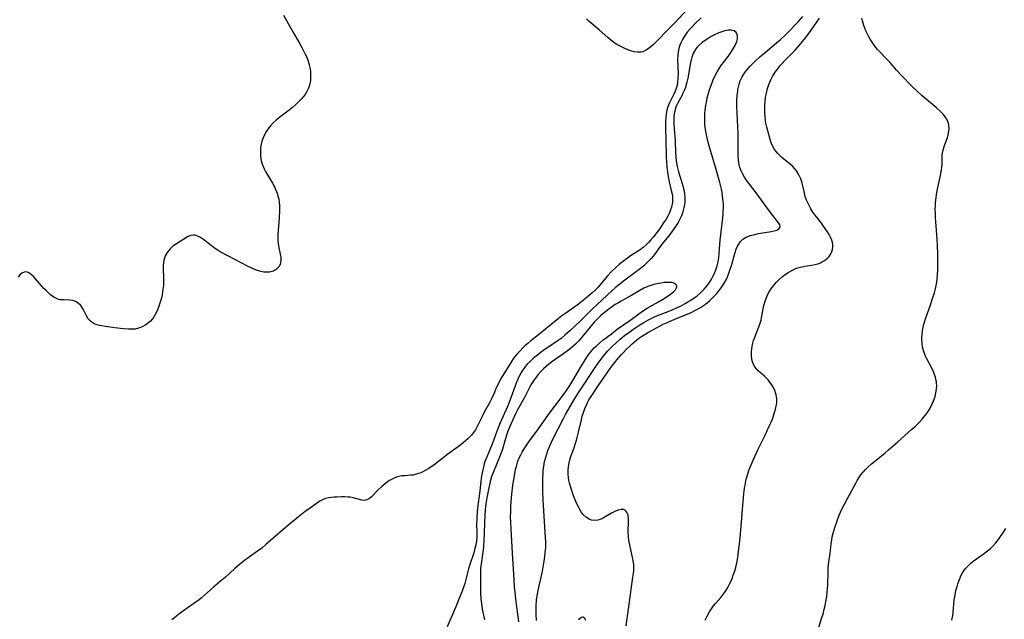
# Model space of a CAD drawing. Units: inches. Extents: x 2098199 to 2103483, y 180802 to 186249.
# Drawn here: x 2102027 to 2102218, y 181261 to 181378 of the extents above; entities that cross this region are included whole.
import ezdxf

# ---------------------------------------------------------------- set-up
doc = ezdxf.new("R2010")
doc.units = ezdxf.units.IN
doc.header["$MEASUREMENT"] = 0
doc.layers.add('c_30_T14S_R20E', color=97, linetype='Continuous')

msp = doc.modelspace()

# ---------------------------------------------------------------- linework, layer by layer
at = {"layer": 'c_30_T14S_R20E'}
for points in [[(2102078.18, 181378.65, 1090), (2102079.98, 181375.45, 1090), (2102081.34, 181373.11, 1090), (2102081.75, 181372.37, 1090), (2102082.39, 181371.12, 1090), (2102082.68, 181370.48, 1090), (2102082.89, 181369.94, 1090), (2102083.05, 181369.48, 1090), (2102083.17, 181369.02, 1090), (2102083.33, 181368.25, 1090), (2102083.4, 181367.7, 1090), (2102083.44, 181367.15, 1090), (2102083.44, 181366.54, 1090), (2102083.39, 181365.93, 1090), (2102083.35, 181365.65, 1090), (2102083.22, 181365.06, 1090), (2102083.03, 181364.49, 1090), (2102082.65, 181363.71, 1090), (2102082.37, 181363.27, 1090), (2102082.05, 181362.85, 1090), (2102081.74, 181362.49, 1090), (2102080.95, 181361.69, 1090), (2102080.48, 181361.25, 1090), (2102079.9, 181360.74, 1090), (2102079.26, 181360.23, 1090), (2102077.45, 181358.88, 1090), (2102076.72, 181358.29, 1090), (2102076.16, 181357.76, 1090), (2102075.61, 181357.14, 1090), (2102075.11, 181356.49, 1090), (2102074.85, 181356.11, 1090), (2102074.52, 181355.53, 1090), (2102074.19, 181354.83, 1090), (2102073.96, 181354.16, 1090), (2102073.82, 181353.58, 1090), (2102073.72, 181352.97, 1090), (2102073.67, 181352.22, 1090), (2102073.71, 181351.23, 1090), (2102073.85, 181350.38, 1090), (2102074.09, 181349.55, 1090), (2102074.41, 181348.8, 1090), (2102074.69, 181348.26, 1090), (2102076, 181346.02, 1090), (2102076.39, 181345.29, 1090), (2102076.67, 181344.69, 1090), (2102076.91, 181344.08, 1090), (2102077.09, 181343.52, 1090), (2102077.23, 181342.96, 1090), (2102077.34, 181342.3, 1090), (2102077.38, 181341.63, 1090), (2102077.39, 181340.69, 1090), (2102077.32, 181339.26, 1090), (2102077.08, 181335.96, 1090), (2102077.05, 181335.23, 1090), (2102077.06, 181334.66, 1090), (2102077.1, 181334.28, 1090), (2102077.19, 181333.76, 1090), (2102077.55, 181332.24, 1090), (2102077.65, 181331.62, 1090), (2102077.67, 181331.02, 1090), (2102077.61, 181330.6, 1090), (2102077.49, 181330.2, 1090), (2102077.27, 181329.76, 1090), (2102076.83, 181329.28, 1090), (2102076.25, 181328.94, 1090), (2102075.97, 181328.84, 1090), (2102075.45, 181328.73, 1090), (2102074.9, 181328.71, 1090), (2102074.33, 181328.75, 1090), (2102073.75, 181328.86, 1090), (2102072.93, 181329.11, 1090), (2102072.42, 181329.31, 1090), (2102071.9, 181329.54, 1090), (2102071.16, 181329.9, 1090), (2102067.46, 181331.83, 1090), (2102065.86, 181332.7, 1090), (2102065.28, 181333.05, 1090), (2102064.73, 181333.41, 1090), (2102064.08, 181333.88, 1090), (2102062.59, 181335.05, 1090), (2102062.02, 181335.47, 1090), (2102061.34, 181335.81, 1090), (2102061.01, 181335.9, 1090), (2102060.62, 181335.92, 1090), (2102060.11, 181335.83, 1090), (2102059.61, 181335.63, 1090), (2102059.3, 181335.45, 1090), (2102058.11, 181334.65, 1090), (2102057.21, 181334.09, 1090), (2102056.69, 181333.74, 1090), (2102056.12, 181333.26, 1090), (2102055.56, 181332.57, 1090), (2102055.2, 181331.88, 1090), (2102055.04, 181331.45, 1090), (2102054.93, 181331, 1090), (2102054.85, 181330.51, 1090), (2102054.81, 181329.99, 1090), (2102054.81, 181329.31, 1090), (2102054.85, 181327.84, 1090), (2102054.85, 181327.03, 1090), (2102054.82, 181326.22, 1090), (2102054.75, 181325.41, 1090), (2102054.67, 181324.82, 1090), (2102054.51, 181323.95, 1090), (2102054.29, 181323.11, 1090), (2102053.95, 181322.09, 1090), (2102053.73, 181321.5, 1090), (2102053.49, 181320.93, 1090), (2102053.25, 181320.46, 1090), (2102053, 181320.03, 1090), (2102052.72, 181319.62, 1090), (2102052.31, 181319.17, 1090), (2102052.02, 181318.91, 1090), (2102051.4, 181318.46, 1090), (2102050.73, 181318.09, 1090), (2102050, 181317.82, 1090), (2102049.32, 181317.67, 1090), (2102048.69, 181317.61, 1090), (2102048.04, 181317.61, 1090), (2102047.1, 181317.68, 1090), (2102045.38, 181317.88, 1090), (2102043.58, 181318.15, 1090), (2102042.84, 181318.28, 1090), (2102042.39, 181318.37, 1090), (2102041.97, 181318.49, 1090), (2102041.56, 181318.63, 1090), (2102041.18, 181318.81, 1090), (2102040.64, 181319.21, 1090), (2102040.22, 181319.67, 1090), (2102039.88, 181320.25, 1090), (2102039.26, 181321.54, 1090), (2102038.77, 181322.21, 1090), (2102038.27, 181322.67, 1090), (2102037.77, 181322.99, 1090), (2102037.22, 181323.21, 1090), (2102036.66, 181323.3, 1090), (2102035.43, 181323.31, 1090), (2102034.78, 181323.36, 1090), (2102034.47, 181323.43, 1090), (2102034.2, 181323.52, 1090), (2102033.56, 181323.86, 1090), (2102032.92, 181324.32, 1090), (2102032.5, 181324.67, 1090), (2102032.1, 181325.06, 1090), (2102031.6, 181325.56, 1090), (2102031.14, 181326.07, 1090), (2102029.59, 181327.85, 1090), (2102029.14, 181328.29, 1090), (2102028.69, 181328.61, 1090), (2102028.23, 181328.77, 1090), (2102027.79, 181328.72, 1090), (2102027.35, 181328.51, 1090), (2102026.96, 181328.18, 1090), (2102026.6, 181327.74, 1090)], [(2102144.73, 181259.94, 1088), (2102145.24, 181263.2, 1088), (2102146.08, 181269.41, 1088), (2102146.17, 181270.19, 1088), (2102146.22, 181270.75, 1088), (2102146.25, 181271.3, 1088), (2102146.22, 181271.9, 1088), (2102146.15, 181272.51, 1088), (2102146.06, 181273.05, 1088), (2102145.95, 181273.6, 1088), (2102145.44, 181275.73, 1088), (2102145.28, 181276.57, 1088), (2102145.19, 181277.36, 1088), (2102145.15, 181278.25, 1088), (2102145.23, 181280.12, 1088), (2102145.22, 181280.91, 1088), (2102145.14, 181281.49, 1088), (2102144.92, 181282.09, 1088), (2102144.56, 181282.47, 1088), (2102144.26, 181282.57, 1088), (2102143.77, 181282.57, 1088), (2102143.23, 181282.46, 1088), (2102142.68, 181282.26, 1088), (2102141.89, 181281.87, 1088), (2102140.7, 181281.13, 1088), (2102140.17, 181280.84, 1088), (2102139.68, 181280.62, 1088), (2102139.23, 181280.5, 1088), (2102138.56, 181280.45, 1088), (2102138.04, 181280.52, 1088), (2102137.55, 181280.69, 1088), (2102137.02, 181281, 1088), (2102136.48, 181281.52, 1088), (2102136.09, 181282.03, 1088), (2102135.73, 181282.61, 1088), (2102135.41, 181283.21, 1088), (2102135.12, 181283.83, 1088), (2102134.84, 181284.48, 1088), (2102134.54, 181285.25, 1088), (2102134.04, 181286.67, 1088), (2102133.74, 181287.69, 1088), (2102133.62, 181288.23, 1088), (2102133.54, 181288.78, 1088), (2102133.48, 181289.47, 1088), (2102133.48, 181290.21, 1088), (2102133.55, 181290.95, 1088), (2102133.67, 181291.68, 1088), (2102133.82, 181292.26, 1088), (2102134.1, 181293.1, 1088), (2102134.65, 181294.6, 1088), (2102134.87, 181295.28, 1088), (2102135.12, 181296.06, 1088), (2102135.52, 181297.59, 1088), (2102136.07, 181300, 1088), (2102136.24, 181300.71, 1088), (2102136.4, 181301.26, 1088), (2102136.59, 181301.82, 1088), (2102136.8, 181302.38, 1088), (2102137.02, 181302.89, 1088), (2102137.26, 181303.39, 1088), (2102137.53, 181303.88, 1088), (2102137.94, 181304.54, 1088), (2102139.43, 181306.79, 1088), (2102141.8, 181310.16, 1088), (2102142.54, 181311.16, 1088), (2102142.96, 181311.67, 1088), (2102143.76, 181312.62, 1088), (2102144.15, 181313.05, 1088), (2102144.82, 181313.74, 1088), (2102145.52, 181314.43, 1088), (2102145.94, 181314.8, 1088), (2102146.78, 181315.52, 1088), (2102147.22, 181315.86, 1088), (2102147.64, 181316.16, 1088), (2102148.55, 181316.75, 1088), (2102149.11, 181317.08, 1088), (2102150.04, 181317.59, 1088), (2102151.96, 181318.58, 1088), (2102152.59, 181318.89, 1088), (2102153.28, 181319.21, 1088), (2102154.51, 181319.72, 1088), (2102156.3, 181320.42, 1088), (2102157.36, 181320.88, 1088), (2102158.39, 181321.39, 1088), (2102159.2, 181321.87, 1088), (2102160.16, 181322.53, 1088), (2102161.03, 181323.24, 1088), (2102161.73, 181323.9, 1088), (2102162.37, 181324.59, 1088), (2102162.96, 181325.33, 1088), (2102163.21, 181325.67, 1088), (2102163.71, 181326.44, 1088), (2102164.16, 181327.25, 1088), (2102164.42, 181327.79, 1088), (2102164.65, 181328.35, 1088), (2102164.85, 181328.89, 1088), (2102165.27, 181330.23, 1088), (2102165.74, 181331.92, 1088), (2102165.93, 181332.57, 1088), (2102166.15, 181333.2, 1088), (2102166.39, 181333.75, 1088), (2102166.63, 181334.18, 1088), (2102166.99, 181334.69, 1088), (2102167.42, 181335.11, 1088), (2102167.98, 181335.48, 1088), (2102168.41, 181335.68, 1088), (2102168.88, 181335.84, 1088), (2102169.75, 181336.07, 1088), (2102170.49, 181336.22, 1088), (2102172.93, 181336.6, 1088), (2102173.53, 181336.73, 1088), (2102174.03, 181336.89, 1088), (2102174.44, 181337.11, 1088), (2102174.68, 181337.47, 1088), (2102174.6, 181337.91, 1088), (2102174.34, 181338.34, 1088), (2102172.64, 181340.55, 1088), (2102170.24, 181343.86, 1088), (2102168.5, 181346.1, 1088), (2102168.1, 181346.64, 1088), (2102167.74, 181347.19, 1088), (2102167.4, 181347.79, 1088), (2102167.11, 181348.42, 1088), (2102166.88, 181349.07, 1088), (2102166.75, 181349.61, 1088), (2102166.61, 181350.49, 1088), (2102166.55, 181351.4, 1088), (2102166.53, 181352.35, 1088), (2102166.55, 181354.62, 1088), (2102166.53, 181355.68, 1088), (2102166.3, 181359.58, 1088), (2102166.25, 181361.01, 1088), (2102166.27, 181362.24, 1088), (2102166.33, 181363.08, 1088), (2102166.43, 181363.91, 1088), (2102166.48, 181364.24, 1088), (2102166.58, 181364.75, 1088), (2102166.71, 181365.24, 1088), (2102166.94, 181365.93, 1088), (2102167.28, 181366.68, 1088), (2102167.81, 181367.53, 1088), (2102168.39, 181368.24, 1088), (2102168.87, 181368.77, 1088), (2102169.82, 181369.71, 1088), (2102170.82, 181370.63, 1088), (2102171.38, 181371.12, 1088), (2102173.99, 181373.29, 1088), (2102174.66, 181373.88, 1088), (2102175.76, 181374.89, 1088), (2102176.65, 181375.76, 1088), (2102177.69, 181376.84, 1088), (2102178.26, 181377.45, 1088), (2102179.1, 181378.43, 1088)], [(2102156.66, 181379.85, 1090), (2102154.21, 181377.18, 1090), (2102152.27, 181375.21, 1090), (2102151.25, 181374.13, 1090), (2102150.04, 181372.95, 1090), (2102149.68, 181372.62, 1090), (2102149.31, 181372.31, 1090), (2102148.66, 181371.87, 1090), (2102147.97, 181371.58, 1090), (2102147.65, 181371.51, 1090), (2102146.99, 181371.48, 1090), (2102146.3, 181371.56, 1090), (2102145.88, 181371.65, 1090), (2102145.46, 181371.78, 1090), (2102144.97, 181371.97, 1090), (2102144.48, 181372.18, 1090), (2102143.71, 181372.56, 1090), (2102142.95, 181372.99, 1090), (2102142.63, 181373.2, 1090), (2102142.32, 181373.41, 1090), (2102141.74, 181373.86, 1090), (2102141.17, 181374.33, 1090), (2102139.52, 181375.8, 1090), (2102137.6, 181377.46, 1090), (2102137.04, 181377.96, 1090)], [(2102159.32, 181378.16, 1088), (2102158.15, 181377.04, 1088), (2102157.5, 181376.37, 1088), (2102157.23, 181376.06, 1088), (2102156.64, 181375.35, 1088), (2102156.1, 181374.61, 1088), (2102155.7, 181373.97, 1088), (2102155.37, 181373.31, 1088), (2102155.19, 181372.87, 1088), (2102154.99, 181372.2, 1088), (2102154.86, 181371.57, 1088), (2102154.78, 181370.93, 1088), (2102154.74, 181369.99, 1088), (2102154.84, 181367.26, 1088), (2102154.82, 181366.42, 1088), (2102154.74, 181365.53, 1088), (2102154.65, 181365.05, 1088), (2102154.54, 181364.59, 1088), (2102154.29, 181363.91, 1088), (2102154.01, 181363.32, 1088), (2102153.41, 181362.17, 1088), (2102153.11, 181361.52, 1088), (2102152.86, 181360.84, 1088), (2102152.69, 181360.2, 1088), (2102152.56, 181359.49, 1088), (2102152.47, 181358.75, 1088), (2102152.43, 181358.11, 1088), (2102152.42, 181356.73, 1088), (2102152.49, 181354.52, 1088), (2102152.53, 181351.15, 1088), (2102152.58, 181350.09, 1088), (2102152.65, 181349.19, 1088), (2102152.77, 181348.18, 1088), (2102152.91, 181347.3, 1088), (2102153.12, 181346.29, 1088), (2102153.6, 181344.35, 1088), (2102153.74, 181343.6, 1088), (2102153.78, 181343.25, 1088), (2102153.79, 181342.82, 1088), (2102153.76, 181342.37, 1088), (2102153.7, 181341.93, 1088), (2102153.57, 181341.37, 1088), (2102153.4, 181340.81, 1088), (2102153.17, 181340.26, 1088), (2102152.86, 181339.63, 1088), (2102152.51, 181339.01, 1088), (2102152.17, 181338.47, 1088), (2102151.45, 181337.39, 1088), (2102150.92, 181336.68, 1088), (2102150.05, 181335.59, 1088), (2102149.57, 181335.02, 1088), (2102149.07, 181334.46, 1088), (2102148.66, 181334.04, 1088), (2102148.06, 181333.52, 1088), (2102147.48, 181333.09, 1088), (2102145.61, 181331.87, 1088), (2102145.01, 181331.46, 1088), (2102144.32, 181330.95, 1088), (2102143.38, 181330.19, 1088), (2102142.66, 181329.55, 1088), (2102141.86, 181328.78, 1088), (2102141.16, 181328.01, 1088), (2102139.9, 181326.49, 1088), (2102139.29, 181325.78, 1088), (2102138.75, 181325.23, 1088), (2102138.11, 181324.64, 1088), (2102136.82, 181323.54, 1088), (2102135.81, 181322.73, 1088), (2102135.26, 181322.33, 1088), (2102132.85, 181320.65, 1088), (2102132.27, 181320.23, 1088), (2102131.6, 181319.7, 1088), (2102127.71, 181316.51, 1088), (2102126.25, 181315.38, 1088), (2102125.65, 181314.88, 1088), (2102125.16, 181314.44, 1088), (2102123.66, 181312.89, 1088), (2102123.22, 181312.4, 1088), (2102122.81, 181311.89, 1088), (2102122.46, 181311.38, 1088), (2102120.48, 181308.1, 1088), (2102120.16, 181307.54, 1088), (2102119.87, 181306.97, 1088), (2102119.52, 181306.22, 1088), (2102119.02, 181305.06, 1088), (2102118.51, 181303.94, 1088), (2102118.11, 181303.18, 1088), (2102117.18, 181301.53, 1088), (2102116.88, 181300.95, 1088), (2102115.93, 181298.96, 1088), (2102115.45, 181298.07, 1088), (2102115.11, 181297.55, 1088), (2102114.73, 181297.05, 1088), (2102114.39, 181296.68, 1088), (2102114.02, 181296.33, 1088), (2102113.56, 181295.92, 1088), (2102113.08, 181295.52, 1088), (2102112.36, 181294.97, 1088), (2102110.11, 181293.32, 1088), (2102107.39, 181291.22, 1088), (2102106.89, 181290.88, 1088), (2102106.38, 181290.55, 1088), (2102105.68, 181290.14, 1088), (2102105.27, 181289.93, 1088), (2102104.87, 181289.74, 1088), (2102104.42, 181289.56, 1088), (2102103.96, 181289.42, 1088), (2102103.39, 181289.29, 1088), (2102102.94, 181289.24, 1088), (2102101.7, 181289.15, 1088), (2102101.16, 181289.1, 1088), (2102100.52, 181288.98, 1088), (2102099.94, 181288.8, 1088), (2102099.55, 181288.63, 1088), (2102099.16, 181288.44, 1088), (2102098.75, 181288.19, 1088), (2102098.35, 181287.93, 1088), (2102097.97, 181287.65, 1088), (2102097.25, 181287.06, 1088), (2102096.56, 181286.41, 1088), (2102095.25, 181285.05, 1088), (2102094.88, 181284.74, 1088), (2102094.5, 181284.5, 1088), (2102094.18, 181284.39, 1088), (2102093.84, 181284.36, 1088), (2102093.36, 181284.42, 1088), (2102091.69, 181284.86, 1088), (2102091.14, 181284.96, 1088), (2102090.71, 181285.01, 1088), (2102090.08, 181285.04, 1088), (2102089.43, 181285.04, 1088), (2102088.5, 181285, 1088), (2102087.99, 181284.97, 1088), (2102087.48, 181284.92, 1088), (2102086.89, 181284.83, 1088), (2102086.32, 181284.7, 1088), (2102085.9, 181284.55, 1088), (2102085.22, 181284.2, 1088), (2102084.55, 181283.76, 1088), (2102083.4, 181282.94, 1088), (2102082.39, 181282.18, 1088), (2102081.1, 181281.19, 1088), (2102079.66, 181280, 1088), (2102078.06, 181278.62, 1088), (2102076.53, 181277.32, 1088), (2102074.82, 181275.83, 1088), (2102073.93, 181275.08, 1088), (2102073.14, 181274.47, 1088), (2102071.28, 181273.19, 1088), (2102070.61, 181272.7, 1088), (2102069.61, 181271.91, 1088), (2102068.65, 181271.06, 1088), (2102066.89, 181269.46, 1088), (2102065.94, 181268.63, 1088), (2102064.59, 181267.51, 1088), (2102062.24, 181265.43, 1088), (2102061.69, 181264.98, 1088), (2102061.19, 181264.61, 1088), (2102059.18, 181263.24, 1088), (2102058.07, 181262.44, 1088), (2102057.44, 181261.94, 1088), (2102056.96, 181261.53, 1088), (2102056.5, 181261.11, 1088)], [(2102160.08, 181261.06, 1090), (2102160.48, 181261.88, 1090), (2102160.96, 181262.72, 1090), (2102161.33, 181263.28, 1090), (2102161.73, 181263.83, 1090), (2102162.14, 181264.33, 1090), (2102163.14, 181265.5, 1090), (2102163.55, 181266.01, 1090), (2102163.94, 181266.53, 1090), (2102164.3, 181267.08, 1090), (2102164.66, 181267.7, 1090), (2102164.98, 181268.34, 1090), (2102165.34, 181269.18, 1090), (2102165.58, 181269.81, 1090), (2102165.8, 181270.45, 1090), (2102166.05, 181271.32, 1090), (2102166.32, 181272.52, 1090), (2102166.45, 181273.25, 1090), (2102166.62, 181274.4, 1090), (2102166.8, 181275.91, 1090), (2102166.92, 181277.15, 1090), (2102167.15, 181280.14, 1090), (2102167.38, 181282.65, 1090), (2102167.61, 181285.62, 1090), (2102167.76, 181286.73, 1090), (2102167.86, 181287.32, 1090), (2102168.1, 181288.45, 1090), (2102168.28, 181289.09, 1090), (2102168.62, 181290.15, 1090), (2102168.88, 181290.83, 1090), (2102169.45, 181292.19, 1090), (2102170.41, 181294.3, 1090), (2102171.83, 181297.17, 1090), (2102172.25, 181298.06, 1090), (2102172.7, 181299.06, 1090), (2102172.98, 181299.72, 1090), (2102173.24, 181300.37, 1090), (2102173.54, 181301.22, 1090), (2102173.72, 181301.82, 1090), (2102173.87, 181302.41, 1090), (2102173.97, 181302.94, 1090), (2102174.02, 181303.47, 1090), (2102174.02, 181304.11, 1090), (2102173.91, 181304.85, 1090), (2102173.78, 181305.29, 1090), (2102173.62, 181305.72, 1090), (2102173.36, 181306.29, 1090), (2102173.05, 181306.84, 1090), (2102172.64, 181307.42, 1090), (2102172.33, 181307.79, 1090), (2102172, 181308.14, 1090), (2102171.62, 181308.5, 1090), (2102170.76, 181309.25, 1090), (2102170.42, 181309.57, 1090), (2102170.11, 181309.9, 1090), (2102169.79, 181310.31, 1090), (2102169.52, 181310.77, 1090), (2102169.26, 181311.46, 1090), (2102169.16, 181311.92, 1090), (2102169.1, 181312.4, 1090), (2102169.09, 181313.22, 1090), (2102169.16, 181313.89, 1090), (2102169.32, 181314.65, 1090), (2102169.53, 181315.41, 1090), (2102169.69, 181315.88, 1090), (2102170.72, 181318.59, 1090), (2102170.98, 181319.4, 1090), (2102171.09, 181319.82, 1090), (2102171.54, 181322.21, 1090), (2102171.79, 181323.11, 1090), (2102172.02, 181323.78, 1090), (2102172.31, 181324.43, 1090), (2102172.55, 181324.89, 1090), (2102172.86, 181325.39, 1090), (2102173.37, 181326.07, 1090), (2102173.93, 181326.71, 1090), (2102174.52, 181327.31, 1090), (2102175.14, 181327.86, 1090), (2102175.42, 181328.08, 1090), (2102176.26, 181328.67, 1090), (2102176.93, 181329.05, 1090), (2102177.86, 181329.47, 1090), (2102178.63, 181329.72, 1090), (2102179.45, 181329.89, 1090), (2102180.85, 181330.1, 1090), (2102181.45, 181330.22, 1090), (2102181.99, 181330.37, 1090), (2102182.5, 181330.56, 1090), (2102182.92, 181330.76, 1090), (2102183.31, 181330.98, 1090), (2102183.94, 181331.48, 1090), (2102184.22, 181331.79, 1090), (2102184.52, 181332.26, 1090), (2102184.71, 181332.68, 1090), (2102184.83, 181333.12, 1090), (2102184.9, 181333.59, 1090), (2102184.89, 181334.06, 1090), (2102184.83, 181334.49, 1090), (2102184.72, 181334.92, 1090), (2102184.49, 181335.49, 1090), (2102184.2, 181336.05, 1090), (2102183.89, 181336.56, 1090), (2102183.13, 181337.67, 1090), (2102182.71, 181338.24, 1090), (2102181.8, 181339.38, 1090), (2102181.44, 181339.86, 1090), (2102181.06, 181340.41, 1090), (2102180.66, 181341.04, 1090), (2102180.3, 181341.67, 1090), (2102180.1, 181342.08, 1090), (2102179.82, 181342.7, 1090), (2102179.55, 181343.45, 1090), (2102179.32, 181344.41, 1090), (2102179.15, 181345.24, 1090), (2102178.97, 181346.05, 1090), (2102178.84, 181346.47, 1090), (2102178.69, 181346.89, 1090), (2102178.34, 181347.65, 1090), (2102177.83, 181348.44, 1090), (2102177.54, 181348.81, 1090), (2102177.12, 181349.24, 1090), (2102176.67, 181349.65, 1090), (2102175.04, 181351.02, 1090), (2102174.67, 181351.35, 1090), (2102174.24, 181351.77, 1090), (2102173.84, 181352.21, 1090), (2102173.5, 181352.68, 1090), (2102173.12, 181353.41, 1090), (2102172.87, 181354.07, 1090), (2102172.65, 181354.76, 1090), (2102172.26, 181356.2, 1090), (2102172.08, 181356.93, 1090), (2102171.93, 181357.67, 1090), (2102171.84, 181358.23, 1090), (2102171.76, 181358.98, 1090), (2102171.71, 181359.69, 1090), (2102171.69, 181360.41, 1090), (2102171.71, 181361.15, 1090), (2102171.76, 181361.89, 1090), (2102171.86, 181362.72, 1090), (2102172.01, 181363.54, 1090), (2102172.22, 181364.4, 1090), (2102172.42, 181365.02, 1090), (2102172.65, 181365.63, 1090), (2102172.85, 181366.09, 1090), (2102173.25, 181366.86, 1090), (2102173.71, 181367.58, 1090), (2102174.21, 181368.27, 1090), (2102174.63, 181368.8, 1090), (2102175.07, 181369.31, 1090), (2102175.58, 181369.86, 1090), (2102177.13, 181371.4, 1090), (2102177.57, 181371.87, 1090), (2102179.06, 181373.61, 1090), (2102179.88, 181374.62, 1090), (2102180.37, 181375.28, 1090), (2102181.17, 181376.39, 1090), (2102181.88, 181377.42, 1090), (2102182.34, 181378.11, 1090)], [(2102181.98, 181259.08, 1092), (2102182.81, 181261.59, 1092), (2102183.01, 181262.24, 1092), (2102183.26, 181263.18, 1092), (2102183.44, 181263.94, 1092), (2102183.59, 181264.7, 1092), (2102183.74, 181265.69, 1092), (2102183.82, 181266.43, 1092), (2102183.88, 181267.18, 1092), (2102183.92, 181267.92, 1092), (2102183.99, 181270.41, 1092), (2102184.03, 181271.14, 1092), (2102184.17, 181272.45, 1092), (2102184.38, 181273.97, 1092), (2102184.6, 181275.94, 1092), (2102184.71, 181276.65, 1092), (2102184.82, 181277.29, 1092), (2102184.98, 181277.96, 1092), (2102185.17, 181278.63, 1092), (2102185.38, 181279.29, 1092), (2102185.7, 181280.2, 1092), (2102186.18, 181281.46, 1092), (2102186.7, 181282.65, 1092), (2102187.11, 181283.48, 1092), (2102187.75, 181284.69, 1092), (2102189.41, 181287.73, 1092), (2102189.67, 181288.19, 1092), (2102190.13, 181288.94, 1092), (2102190.39, 181289.31, 1092), (2102190.82, 181289.86, 1092), (2102191.27, 181290.37, 1092), (2102191.74, 181290.84, 1092), (2102192.42, 181291.46, 1092), (2102193.33, 181292.2, 1092), (2102195.1, 181293.57, 1092), (2102195.77, 181294.15, 1092), (2102197.54, 181295.74, 1092), (2102200.3, 181298.17, 1092), (2102201, 181298.81, 1092), (2102201.67, 181299.47, 1092), (2102202.31, 181300.15, 1092), (2102202.83, 181300.77, 1092), (2102203.31, 181301.42, 1092), (2102203.67, 181301.98, 1092), (2102203.99, 181302.56, 1092), (2102204.31, 181303.23, 1092), (2102204.5, 181303.7, 1092), (2102204.79, 181304.55, 1092), (2102204.96, 181305.23, 1092), (2102205.07, 181305.95, 1092), (2102205.11, 181306.67, 1092), (2102205.09, 181307.05, 1092), (2102205.05, 181307.41, 1092), (2102204.96, 181307.87, 1092), (2102204.84, 181308.33, 1092), (2102204.66, 181308.84, 1092), (2102204.46, 181309.34, 1092), (2102204.15, 181310.04, 1092), (2102203.21, 181311.86, 1092), (2102202.87, 181312.55, 1092), (2102202.71, 181312.92, 1092), (2102202.51, 181313.48, 1092), (2102202.33, 181314.22, 1092), (2102202.25, 181314.91, 1092), (2102202.22, 181315.62, 1092), (2102202.24, 181316.18, 1092), (2102202.27, 181316.58, 1092), (2102202.36, 181317.33, 1092), (2102202.49, 181318.07, 1092), (2102202.67, 181318.81, 1092), (2102202.98, 181319.82, 1092), (2102203.85, 181322.19, 1092), (2102204.45, 181323.99, 1092), (2102204.67, 181324.73, 1092), (2102204.86, 181325.47, 1092), (2102205.01, 181326.12, 1092), (2102205.12, 181326.78, 1092), (2102205.21, 181327.35, 1092), (2102205.29, 181328.17, 1092), (2102205.34, 181329.16, 1092), (2102205.35, 181330.46, 1092), (2102205.32, 181332.23, 1092), (2102205.27, 181333.97, 1092), (2102205.2, 181335.14, 1092), (2102204.93, 181338.48, 1092), (2102204.87, 181339.43, 1092), (2102204.84, 181340.19, 1092), (2102204.83, 181340.97, 1092), (2102204.85, 181341.63, 1092), (2102204.89, 181342.29, 1092), (2102204.97, 181343.14, 1092), (2102205.06, 181343.8, 1092), (2102205.19, 181344.51, 1092), (2102205.33, 181345.2, 1092), (2102205.87, 181347.52, 1092), (2102206.07, 181348.62, 1092), (2102206.13, 181349.1, 1092), (2102206.17, 181349.6, 1092), (2102206.19, 181351.41, 1092), (2102206.25, 181351.97, 1092), (2102206.41, 181352.71, 1092), (2102206.63, 181353.37, 1092), (2102207.12, 181354.69, 1092), (2102207.32, 181355.36, 1092), (2102207.42, 181355.83, 1092), (2102207.5, 181356.52, 1092), (2102207.49, 181357.2, 1092), (2102207.39, 181357.71, 1092), (2102207.3, 181357.98, 1092), (2102207.07, 181358.46, 1092), (2102206.76, 181358.92, 1092), (2102206.4, 181359.37, 1092), (2102205.89, 181359.91, 1092), (2102205.03, 181360.72, 1092), (2102202.71, 181362.63, 1092), (2102202.24, 181363.04, 1092), (2102201.39, 181363.82, 1092), (2102200.24, 181364.95, 1092), (2102198.35, 181366.86, 1092), (2102197.32, 181368.01, 1092), (2102195.99, 181369.56, 1092), (2102195.3, 181370.28, 1092), (2102193.98, 181371.62, 1092), (2102193.6, 181372.02, 1092), (2102193.27, 181372.41, 1092), (2102192.95, 181372.82, 1092), (2102192.54, 181373.4, 1092), (2102192.16, 181374, 1092), (2102191.82, 181374.61, 1092), (2102191.35, 181375.61, 1092), (2102191.13, 181376.16, 1092), (2102190.93, 181376.69, 1092), (2102190.67, 181377.55, 1092), (2102190.55, 181378.09, 1092)], [(2102127.32, 181261.01, 1086), (2102127.25, 181262.17, 1086), (2102127.24, 181262.98, 1086), (2102127.27, 181263.8, 1086), (2102127.36, 181264.94, 1086), (2102127.54, 181266.16, 1086), (2102127.68, 181266.86, 1086), (2102128.48, 181270.6, 1086), (2102128.84, 181272.51, 1086), (2102128.98, 181273.48, 1086), (2102129.05, 181274.14, 1086), (2102129.12, 181275.24, 1086), (2102129.14, 181276.28, 1086), (2102129.11, 181277.17, 1086), (2102128.91, 181280.18, 1086), (2102128.66, 181284.48, 1086), (2102128.58, 181286.17, 1086), (2102128.55, 181287.22, 1086), (2102128.55, 181288.62, 1086), (2102128.61, 181289.69, 1086), (2102128.66, 181290.21, 1086), (2102128.75, 181290.96, 1086), (2102128.84, 181291.53, 1086), (2102128.96, 181292.09, 1086), (2102129.13, 181292.76, 1086), (2102129.32, 181293.42, 1086), (2102129.54, 181294.04, 1086), (2102129.96, 181295.07, 1086), (2102130.41, 181296.02, 1086), (2102131.56, 181298.26, 1086), (2102132.56, 181300.26, 1086), (2102132.98, 181301.07, 1086), (2102133.4, 181301.82, 1086), (2102134.76, 181304.13, 1086), (2102135.41, 181305.19, 1086), (2102138.75, 181310.21, 1086), (2102139.46, 181311.24, 1086), (2102140.27, 181312.33, 1086), (2102140.78, 181312.96, 1086), (2102141.22, 181313.45, 1086), (2102142.04, 181314.28, 1086), (2102142.81, 181315, 1086), (2102143.62, 181315.71, 1086), (2102144.42, 181316.38, 1086), (2102145.45, 181317.15, 1086), (2102146.03, 181317.56, 1086), (2102147.4, 181318.46, 1086), (2102148.19, 181318.95, 1086), (2102149.13, 181319.46, 1086), (2102149.77, 181319.78, 1086), (2102150.42, 181320.07, 1086), (2102153.57, 181321.36, 1086), (2102154.41, 181321.71, 1086), (2102155.29, 181322.12, 1086), (2102156.25, 181322.63, 1086), (2102156.75, 181322.92, 1086), (2102157.35, 181323.29, 1086), (2102157.95, 181323.7, 1086), (2102158.53, 181324.14, 1086), (2102159.2, 181324.73, 1086), (2102159.82, 181325.35, 1086), (2102160.29, 181325.89, 1086), (2102160.8, 181326.54, 1086), (2102161.25, 181327.23, 1086), (2102161.56, 181327.75, 1086), (2102161.83, 181328.3, 1086), (2102162.19, 181329.18, 1086), (2102162.44, 181329.95, 1086), (2102162.63, 181330.74, 1086), (2102162.76, 181331.52, 1086), (2102162.84, 181332.42, 1086), (2102162.95, 181334.11, 1086), (2102163.02, 181334.94, 1086), (2102163.47, 181338.77, 1086), (2102163.58, 181339.9, 1086), (2102163.63, 181340.54, 1086), (2102163.65, 181341.2, 1086), (2102163.65, 181341.87, 1086), (2102163.62, 181342.53, 1086), (2102163.51, 181343.52, 1086), (2102163.4, 181344.19, 1086), (2102163.26, 181344.85, 1086), (2102162.94, 181346.18, 1086), (2102162.26, 181348.65, 1086), (2102161.01, 181352.79, 1086), (2102160.76, 181353.71, 1086), (2102160.43, 181355.11, 1086), (2102160.24, 181356.1, 1086), (2102160.14, 181356.84, 1086), (2102160.07, 181357.58, 1086), (2102160.04, 181358.22, 1086), (2102160.04, 181358.84, 1086), (2102160.07, 181359.53, 1086), (2102160.13, 181360.22, 1086), (2102160.25, 181361.2, 1086), (2102160.41, 181362.05, 1086), (2102160.53, 181362.61, 1086), (2102160.68, 181363.24, 1086), (2102160.96, 181364.18, 1086), (2102161.13, 181364.71, 1086), (2102161.39, 181365.41, 1086), (2102161.67, 181366.1, 1086), (2102162.14, 181367.1, 1086), (2102162.44, 181367.65, 1086), (2102162.76, 181368.19, 1086), (2102163.18, 181368.82, 1086), (2102164.55, 181370.64, 1086), (2102165.22, 181371.6, 1086), (2102165.64, 181372.28, 1086), (2102166, 181372.94, 1086), (2102166.24, 181373.53, 1086), (2102166.37, 181374.07, 1086), (2102166.4, 181374.55, 1086), (2102166.32, 181374.98, 1086), (2102166.15, 181375.32, 1086), (2102165.76, 181375.61, 1086), (2102165.13, 181375.75, 1086), (2102164.62, 181375.74, 1086), (2102164.24, 181375.69, 1086), (2102163.85, 181375.6, 1086), (2102163.52, 181375.51, 1086), (2102162.76, 181375.23, 1086), (2102161.91, 181374.84, 1086), (2102161.29, 181374.52, 1086), (2102160.68, 181374.17, 1086), (2102160.15, 181373.83, 1086), (2102159.51, 181373.36, 1086), (2102158.92, 181372.84, 1086), (2102158.57, 181372.45, 1086), (2102158.3, 181372.11, 1086), (2102157.87, 181371.35, 1086), (2102157.55, 181370.53, 1086), (2102157.43, 181370.14, 1086), (2102157.33, 181369.78, 1086), (2102157.19, 181369.06, 1086), (2102156.73, 181366.41, 1086), (2102156.57, 181365.68, 1086), (2102156.38, 181364.97, 1086), (2102156.26, 181364.61, 1086), (2102156.04, 181364.04, 1086), (2102155.8, 181363.5, 1086), (2102155.55, 181363.02, 1086), (2102154.78, 181361.65, 1086), (2102154.58, 181361.24, 1086), (2102154.39, 181360.77, 1086), (2102154.19, 181360.08, 1086), (2102154.08, 181359.51, 1086), (2102154.02, 181358.92, 1086), (2102153.99, 181358.16, 1086), (2102154.01, 181357.51, 1086), (2102154.08, 181356.61, 1086), (2102154.24, 181355.06, 1086), (2102154.3, 181354.12, 1086), (2102154.37, 181351.97, 1086), (2102154.42, 181351.17, 1086), (2102154.5, 181350.37, 1086), (2102154.68, 181349.28, 1086), (2102154.93, 181348.24, 1086), (2102155.59, 181346.14, 1086), (2102155.77, 181345.53, 1086), (2102155.92, 181344.91, 1086), (2102156.02, 181344.45, 1086), (2102156.1, 181343.98, 1086), (2102156.17, 181343.11, 1086), (2102156.15, 181342.39, 1086), (2102156.09, 181341.84, 1086), (2102155.99, 181341.29, 1086), (2102155.86, 181340.78, 1086), (2102155.71, 181340.26, 1086), (2102155.5, 181339.69, 1086), (2102155.25, 181339.13, 1086), (2102154.85, 181338.39, 1086), (2102154.22, 181337.41, 1086), (2102153.55, 181336.49, 1086), (2102153.02, 181335.8, 1086), (2102151.68, 181334.13, 1086), (2102150.27, 181332.17, 1086), (2102149.61, 181331.37, 1086), (2102148.92, 181330.66, 1086), (2102148.25, 181330.04, 1086), (2102147.78, 181329.65, 1086), (2102146.78, 181328.87, 1086), (2102144.51, 181327.14, 1086), (2102143.28, 181326.18, 1086), (2102142.65, 181325.65, 1086), (2102142, 181325.09, 1086), (2102139.1, 181322.46, 1086), (2102138.14, 181321.52, 1086), (2102135.83, 181319.21, 1086), (2102133.9, 181317.37, 1086), (2102132.84, 181316.44, 1086), (2102132.1, 181315.84, 1086), (2102131.33, 181315.28, 1086), (2102128.77, 181313.54, 1086), (2102128.06, 181313.03, 1086), (2102127.52, 181312.61, 1086), (2102126.83, 181312.04, 1086), (2102126.17, 181311.45, 1086), (2102125.55, 181310.82, 1086), (2102125.22, 181310.45, 1086), (2102124.91, 181310.06, 1086), (2102124.56, 181309.54, 1086), (2102124.1, 181308.75, 1086), (2102123.7, 181307.92, 1086), (2102123.37, 181307.12, 1086), (2102122.34, 181304.3, 1086), (2102121.74, 181302.76, 1086), (2102121.14, 181301.34, 1086), (2102120.27, 181299.42, 1086), (2102119.99, 181298.77, 1086), (2102119.56, 181297.63, 1086), (2102118.72, 181295.31, 1086), (2102117.72, 181292.93, 1086), (2102117.38, 181292.03, 1086), (2102117.18, 181291.44, 1086), (2102117.02, 181290.84, 1086), (2102116.89, 181290.31, 1086), (2102116.66, 181289.12, 1086), (2102116.53, 181288.11, 1086), (2102116.32, 181286.2, 1086), (2102115.88, 181282.85, 1086), (2102115.8, 181282, 1086), (2102115.73, 181281.17, 1086), (2102115.71, 181280.5, 1086), (2102115.7, 181280.02, 1086), (2102115.76, 181277.91, 1086), (2102115.74, 181277.16, 1086), (2102115.66, 181276.42, 1086), (2102115.54, 181275.71, 1086), (2102115.38, 181275.01, 1086), (2102115.14, 181274.15, 1086), (2102114.32, 181271.67, 1086), (2102114.14, 181271.06, 1086), (2102113.39, 181268.23, 1086), (2102113.09, 181267.3, 1086), (2102112.87, 181266.68, 1086), (2102112.39, 181265.45, 1086), (2102111.78, 181263.97, 1086), (2102109.96, 181259.79, 1086)], [(2102123.91, 181260.78, 1084), (2102123.32, 181265.17, 1084), (2102123.16, 181266.56, 1084), (2102123.08, 181267.47, 1084), (2102122.98, 181268.91, 1084), (2102122.7, 181274.16, 1084), (2102122.39, 181278.74, 1084), (2102122.32, 181280.18, 1084), (2102122.31, 181281, 1084), (2102122.32, 181282.33, 1084), (2102122.35, 181283.18, 1084), (2102122.42, 181284.17, 1084), (2102122.63, 181286.2, 1084), (2102122.81, 181287.7, 1084), (2102123.04, 181289.14, 1084), (2102123.27, 181290.34, 1084), (2102123.42, 181290.93, 1084), (2102123.57, 181291.45, 1084), (2102123.73, 181291.97, 1084), (2102124.06, 181292.78, 1084), (2102124.29, 181293.24, 1084), (2102124.54, 181293.7, 1084), (2102125.07, 181294.57, 1084), (2102125.85, 181295.72, 1084), (2102127.69, 181298.26, 1084), (2102129.67, 181301.07, 1084), (2102132.12, 181304.28, 1084), (2102133.17, 181305.74, 1084), (2102133.82, 181306.72, 1084), (2102134.19, 181307.31, 1084), (2102136.1, 181310.54, 1084), (2102136.79, 181311.68, 1084), (2102137.25, 181312.39, 1084), (2102137.64, 181312.93, 1084), (2102138.08, 181313.48, 1084), (2102138.55, 181314, 1084), (2102139.01, 181314.43, 1084), (2102140.24, 181315.47, 1084), (2102141.88, 181316.76, 1084), (2102143.03, 181317.61, 1084), (2102145.47, 181319.3, 1084), (2102147.2, 181320.62, 1084), (2102147.91, 181321.12, 1084), (2102148.82, 181321.69, 1084), (2102151.02, 181322.94, 1084), (2102152.14, 181323.62, 1084), (2102153.4, 181324.47, 1084), (2102154.03, 181324.98, 1084), (2102154.34, 181325.31, 1084), (2102154.5, 181325.57, 1084), (2102154.58, 181325.89, 1084), (2102154.51, 181326.18, 1084), (2102154.26, 181326.44, 1084), (2102153.87, 181326.62, 1084), (2102153.56, 181326.68, 1084), (2102153.2, 181326.72, 1084), (2102152.73, 181326.71, 1084), (2102152.17, 181326.68, 1084), (2102151.58, 181326.61, 1084), (2102151, 181326.52, 1084), (2102150.12, 181326.32, 1084), (2102149.52, 181326.15, 1084), (2102148.94, 181325.93, 1084), (2102148.2, 181325.6, 1084), (2102147.42, 181325.17, 1084), (2102145.87, 181324.24, 1084), (2102143.79, 181323.1, 1084), (2102143.24, 181322.78, 1084), (2102142.64, 181322.41, 1084), (2102142.09, 181322.05, 1084), (2102141.39, 181321.54, 1084), (2102140.23, 181320.63, 1084), (2102139.76, 181320.22, 1084), (2102139.1, 181319.57, 1084), (2102138.57, 181318.99, 1084), (2102136.16, 181316.06, 1084), (2102135.54, 181315.36, 1084), (2102134.9, 181314.7, 1084), (2102134.4, 181314.25, 1084), (2102133.88, 181313.83, 1084), (2102133.35, 181313.42, 1084), (2102132.62, 181312.9, 1084), (2102130.53, 181311.44, 1084), (2102129.71, 181310.81, 1084), (2102129.19, 181310.37, 1084), (2102128.69, 181309.91, 1084), (2102128.18, 181309.4, 1084), (2102127.67, 181308.82, 1084), (2102127.26, 181308.32, 1084), (2102126.89, 181307.8, 1084), (2102126.39, 181307.03, 1084), (2102126.06, 181306.44, 1084), (2102124.99, 181304.37, 1084), (2102123.66, 181301.93, 1084), (2102123.27, 181301.16, 1084), (2102122.67, 181299.89, 1084), (2102122.13, 181298.7, 1084), (2102121.79, 181297.83, 1084), (2102121.52, 181297.02, 1084), (2102120.7, 181294.33, 1084), (2102120.28, 181293.1, 1084), (2102119.72, 181291.67, 1084), (2102118.83, 181289.6, 1084), (2102118.61, 181288.97, 1084), (2102118.34, 181288.01, 1084), (2102118.01, 181286.5, 1084), (2102117.71, 181284.88, 1084), (2102117.57, 181284.07, 1084), (2102117.44, 181283.14, 1084), (2102117.38, 181282.53, 1084), (2102117.29, 181281.38, 1084), (2102117.24, 181280.18, 1084), (2102117.19, 181277.71, 1084), (2102117.13, 181276.63, 1084), (2102117.01, 181275.34, 1084), (2102116.94, 181274.77, 1084), (2102116.56, 181272.01, 1084), (2102116.47, 181271.1, 1084), (2102116.43, 181270.39, 1084), (2102116.42, 181269.75, 1084), (2102116.46, 181266.53, 1084), (2102116.53, 181265.18, 1084), (2102116.62, 181264.33, 1084), (2102116.79, 181263.22, 1084), (2102117.22, 181261.12, 1084)], [(2102208.07, 181261.07, 1094), (2102208.22, 181261.98, 1094), (2102208.29, 181262.58, 1094), (2102208.52, 181265.01, 1094), (2102208.68, 181266.02, 1094), (2102208.85, 181266.81, 1094), (2102209.06, 181267.59, 1094), (2102209.23, 181268.13, 1094), (2102209.53, 181268.99, 1094), (2102209.88, 181269.79, 1094), (2102210.12, 181270.25, 1094), (2102210.39, 181270.69, 1094), (2102210.71, 181271.12, 1094), (2102211.07, 181271.53, 1094), (2102211.41, 181271.86, 1094), (2102211.76, 181272.18, 1094), (2102212.2, 181272.53, 1094), (2102214.15, 181273.89, 1094), (2102214.98, 181274.54, 1094), (2102215.53, 181275.02, 1094), (2102216.05, 181275.53, 1094), (2102216.59, 181276.11, 1094), (2102217.09, 181276.72, 1094), (2102217.38, 181277.11, 1094), (2102218.08, 181278.15, 1094), (2102218.53, 181278.92, 1094)], [(2102136.91, 181261.03, 1086), (2102136.7, 181261.39, 1086), (2102136.43, 181261.63, 1086), (2102136.11, 181261.62, 1086), (2102135.86, 181261.46, 1086), (2102135.48, 181261.11, 1086)]]:
    msp.add_polyline3d(points, dxfattribs=at)

doc.saveas('drawing.dxf')
